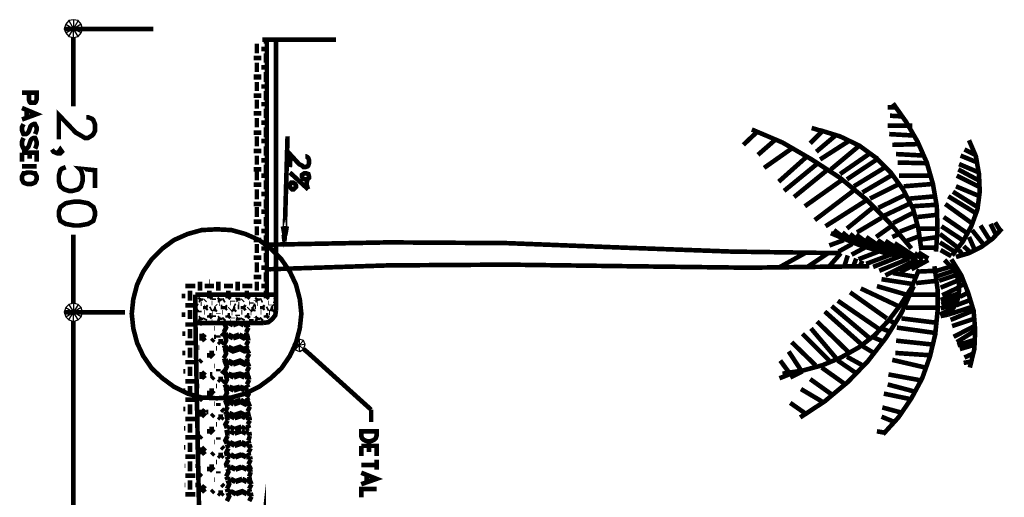
# Model space of a CAD drawing. Extents: x 3 to 292, y 5 to 417.
# Drawn here: x 136 to 190, y 107 to 133 of the extents above; entities that cross this region are included whole.
import ezdxf

# ---------------------------------------------------------------- set-up
doc = ezdxf.new("R2010")
doc.units = 0
doc.header["$MEASUREMENT"] = 0
doc.layers.add('C00-00-00-BLACK', color=7, linetype='Continuous')

msp = doc.modelspace()

# ---------------------------------------------------------------- linework, layer by layer
at = {"layer": 'C00-00-00-BLACK'}
for points in [[(139.15, 133.095), (138.895, 133.054), (139.15, 132.588)], [(139.404, 133.054), (139.15, 133.095), (139.15, 132.588)], [(138.726, 132.842), (138.642, 132.588), (139.15, 132.588)], [(138.642, 132.588), (138.726, 132.376), (139.15, 132.588)], [(138.895, 133.054), (138.726, 132.842), (139.15, 132.588)], [(138.726, 132.376), (138.895, 132.165), (139.15, 132.588)], [(138.895, 132.165), (139.15, 132.122), (139.15, 132.588)], [(139.573, 132.842), (139.404, 133.054), (139.15, 132.588)], [(139.657, 132.588), (139.573, 132.842), (139.15, 132.588)], [(139.15, 132.122), (139.404, 132.165), (139.15, 132.588)], [(139.404, 132.165), (139.573, 132.376), (139.15, 132.588)], [(139.573, 132.376), (139.657, 132.588), (139.15, 132.588)], [(138.895, 117.39), (138.726, 117.22), (139.15, 116.967)], [(138.895, 117.39), (138.726, 117.22), (139.15, 116.967)], [(139.15, 117.475), (138.895, 117.39), (139.15, 116.967)], [(139.15, 117.475), (138.895, 117.39), (139.15, 116.967)], [(139.404, 117.39), (139.15, 117.475), (139.15, 116.967)], [(139.404, 117.39), (139.15, 117.475), (139.15, 116.967)], [(139.573, 117.22), (139.404, 117.39), (139.15, 116.967)], [(139.573, 117.22), (139.404, 117.39), (139.15, 116.967)], [(138.726, 117.22), (138.642, 116.967), (139.15, 116.967)], [(138.726, 117.22), (138.642, 116.967), (139.15, 116.967)], [(138.642, 116.967), (138.726, 116.713), (139.15, 116.967)], [(138.642, 116.967), (138.726, 116.713), (139.15, 116.967)], [(138.726, 116.713), (138.895, 116.543), (139.15, 116.967)], [(138.726, 116.713), (138.895, 116.543), (139.15, 116.967)], [(138.895, 116.543), (139.15, 116.458), (139.15, 116.967)], [(138.895, 116.543), (139.15, 116.458), (139.15, 116.967)], [(139.657, 116.967), (139.573, 117.22), (139.15, 116.967)], [(139.657, 116.967), (139.573, 117.22), (139.15, 116.967)], [(139.15, 116.458), (139.404, 116.543), (139.15, 116.967)], [(139.404, 116.543), (139.573, 116.713), (139.15, 116.967)], [(139.573, 116.713), (139.657, 116.967), (139.15, 116.967)], [(139.15, 116.458), (139.404, 116.543), (139.15, 116.967)], [(139.404, 116.543), (139.573, 116.713), (139.15, 116.967)], [(139.573, 116.713), (139.657, 116.967), (139.15, 116.967)], [(151.342, 115.358), (151.258, 115.146), (151.595, 115.146)], [(151.258, 115.146), (151.384, 114.893), (151.595, 115.146)], [(151.595, 115.485), (151.342, 115.358), (151.595, 115.146)], [(151.384, 114.893), (151.638, 114.807), (151.595, 115.146)], [(151.85, 115.4), (151.595, 115.485), (151.595, 115.146)], [(151.934, 115.189), (151.85, 115.4), (151.595, 115.146)], [(151.85, 114.934), (151.934, 115.189), (151.595, 115.146)], [(151.638, 114.807), (151.85, 114.934), (151.595, 115.146)]]:
    msp.add_lwpolyline(points, dxfattribs=at)
at = {"layer": 'C00-00-00-BLACK', "const_width": 0.254}
for points in [[(143.553, 132.588), (138.642, 132.588)], [(139.15, 132.122), (139.15, 131.614)], [(149.564, 131.995), (153.628, 131.995)], [(149.775, 131.953), (149.775, 131.783)], [(149.818, 131.995), (149.818, 117.941)], [(149.818, 131.995), (153.628, 131.995)], [(150.326, 131.995), (150.326, 117.093)], [(139.15, 131.614), (139.15, 128.312)], [(149.268, 131.783), (149.268, 131.233)], [(149.521, 131.487), (149.818, 131.487)], [(149.098, 130.978), (149.521, 130.978)], [(149.775, 131.233), (149.775, 130.725), (149.775, 130.937)], [(149.268, 130.725), (149.268, 130.216)], [(149.268, 130.725), (149.268, 130.216)], [(149.521, 130.471), (149.818, 130.471)], [(149.521, 130.471), (149.818, 130.471)], [(149.098, 129.963), (149.521, 129.963)], [(149.098, 129.92), (149.521, 129.92)], [(149.775, 130.216), (149.775, 129.667)], [(149.775, 130.216), (149.775, 129.667)], [(149.268, 129.667), (149.268, 129.158)], [(149.521, 129.413), (149.818, 129.413)], [(149.775, 129.158), (149.775, 128.651)], [(136.313, 129.074), (137.118, 129.074), (137.118, 128.692), (137.075, 128.566), (137.033, 128.524), (136.779, 128.524), (136.737, 128.566), (136.694, 128.692), (136.694, 129.074)], [(149.098, 128.904), (149.521, 128.904)], [(149.268, 128.692), (149.268, 128.185)], [(149.775, 128.904), (149.775, 128.692)], [(136.313, 128.228), (137.118, 127.889), (136.313, 127.593)], [(136.568, 128.1), (136.568, 127.719)], [(149.521, 128.439), (149.818, 128.439)], [(149.775, 128.185), (149.775, 127.677)], [(184.573, 128.269), (184.066, 128.269)], [(186.732, 120.311), (186.817, 121.582), (186.775, 122.808), (186.563, 124.036), (186.224, 125.221), (185.717, 126.365), (185.082, 127.466), (184.362, 128.481)], [(139.869, 127.719), (139.954, 127.719), (140.166, 127.634), (140.25, 127.55), (140.335, 127.338), (140.335, 126.957), (140.25, 126.788), (140.166, 126.704), (139.954, 126.576), (139.784, 126.576), (139.573, 126.704), (139.277, 126.873), (138.345, 127.846), (138.345, 126.492)], [(149.098, 127.932), (149.521, 127.932)], [(149.268, 127.677), (149.268, 127.169)], [(184.869, 127.762), (184.193, 127.803)], [(137.033, 126.788), (137.075, 126.873), (137.118, 127), (137.118, 127.169), (137.075, 127.254), (137.033, 127.338), (136.948, 127.338), (136.864, 127.296), (136.821, 127.254), (136.779, 127.211), (136.694, 126.957), (136.652, 126.873), (136.609, 126.831), (136.525, 126.788), (136.398, 126.788), (136.356, 126.873), (136.313, 127), (136.313, 127.169), (136.356, 127.254), (136.398, 127.338)], [(149.521, 127.423), (149.818, 127.423)], [(149.775, 127.169), (149.775, 126.618)], [(185.378, 120.481), (184.193, 121.878), (182.879, 123.19), (181.441, 124.375), (179.874, 125.391), (178.266, 126.322), (176.572, 127.041)], [(180.425, 126.957), (179.874, 127.127)], [(185.928, 120.395), (185.758, 121.582), (185.462, 122.681), (184.912, 123.74), (184.234, 124.671), (183.431, 125.476), (182.499, 126.153), (181.441, 126.661), (180.34, 127)], [(185.421, 127.254), (184.066, 127.254)], [(137.033, 125.983), (137.075, 126.068), (137.118, 126.195), (137.118, 126.365), (137.075, 126.492), (137.033, 126.576), (136.948, 126.576), (136.864, 126.534), (136.821, 126.492), (136.779, 126.407), (136.694, 126.153), (136.652, 126.068), (136.609, 126.026), (136.525, 125.983), (136.398, 125.983), (136.356, 126.068), (136.313, 126.195), (136.313, 126.365), (136.356, 126.492), (136.398, 126.576)], [(149.098, 126.873), (149.521, 126.873)], [(149.268, 126.661), (149.268, 126.111)], [(149.775, 126.873), (149.775, 126.661)], [(150.961, 126.661), (150.792, 120.861)], [(176.911, 126.957), (176.106, 126.195)], [(177.884, 126.492), (176.911, 125.645)], [(180.467, 126.957), (179.79, 126.279)], [(181.229, 126.745), (180.129, 125.815)], [(181.991, 126.449), (180.34, 125.391)], [(185.589, 126.704), (184.15, 126.788)], [(187.621, 120.099), (188.214, 120.861), (188.68, 121.708), (189.019, 122.64), (189.145, 123.613), (189.103, 124.587), (188.933, 125.56), (188.553, 126.449)], [(138.429, 125.729), (138.345, 125.815), (138.429, 125.942), (138.515, 125.815), (138.429, 125.729), (138.261, 125.729), (138.049, 125.815), (137.964, 125.942)], [(149.521, 126.407), (149.818, 126.407)], [(149.775, 126.111), (149.775, 125.603)], [(178.816, 126.026), (177.25, 124.925)], [(182.456, 126.111), (180.932, 124.841)], [(185.801, 126.238), (184.319, 126.195)], [(188.892, 125.645), (188.299, 125.942)], [(136.313, 125.772), (137.118, 125.772), (137.118, 125.264)], [(136.313, 125.772), (136.313, 125.264)], [(136.737, 125.772), (136.737, 125.433)], [(149.098, 125.856), (149.521, 125.856)], [(149.268, 125.603), (149.268, 125.094)], [(149.521, 125.349), (149.818, 125.349)], [(151.934, 125.56), (151.977, 125.56), (152.061, 125.517), (152.104, 125.476), (152.146, 125.349), (152.146, 125.18), (152.104, 125.053), (152.061, 125.01), (151.934, 124.967), (151.85, 124.967), (151.765, 125.053), (151.595, 125.137), (151.129, 125.645), (151.088, 124.967)], [(179.62, 125.56), (178.054, 124.163)], [(183.092, 125.729), (181.441, 124.587)], [(183.6, 125.476), (181.821, 124.291)], [(186.097, 125.603), (184.53, 125.687)], [(189.019, 125.221), (188.087, 125.603)], [(136.313, 125.01), (137.118, 125.01)], [(140.335, 123.825), (140.335, 124.798), (139.488, 124.883), (139.573, 124.798), (139.657, 124.502), (139.657, 124.205), (139.573, 123.909), (139.404, 123.74), (139.107, 123.656), (138.895, 123.656), (138.642, 123.74), (138.429, 123.909), (138.345, 124.205), (138.345, 124.502), (138.429, 124.798), (138.515, 124.883), (138.726, 124.967)], [(149.098, 124.841), (149.521, 124.841)], [(149.775, 125.094), (149.775, 124.544)], [(149.775, 124.967), (149.775, 124.757)], [(180.213, 125.18), (178.35, 123.656)], [(180.721, 124.798), (178.901, 123.317)], [(183.938, 124.967), (182.203, 123.909)], [(186.267, 125.18), (184.616, 125.221)], [(189.145, 124.205), (187.96, 124.841)], [(189.103, 124.671), (188.003, 125.137)], [(149.268, 124.757), (149.268, 124.248)], [(149.521, 124.502), (149.818, 124.502)], [(151.088, 124.671), (152.104, 123.74)], [(152.146, 124.375), (152.02, 124.291), (151.934, 124.291), (151.807, 124.332), (151.765, 124.418), (151.765, 124.544), (151.892, 124.628), (151.977, 124.628), (152.104, 124.587), (152.146, 124.459), (152.146, 124.375), (152.061, 124.291), (152.02, 124.121), (152.02, 123.994), (152.061, 123.825), (152.104, 123.74)], [(184.404, 124.587), (182.669, 123.57)], [(186.436, 124.502), (184.7, 124.502)], [(189.145, 123.866), (187.875, 124.502)], [(149.098, 123.994), (149.521, 123.994)], [(149.268, 123.74), (149.268, 123.19)], [(149.775, 124.248), (149.775, 123.74)], [(181.525, 124.248), (179.494, 122.808)], [(182.33, 123.782), (180.043, 122.046)], [(184.785, 124.079), (183.092, 123.232)], [(186.52, 124.036), (184.955, 123.909)], [(189.145, 123.359), (187.833, 123.909)], [(149.521, 123.486), (149.818, 123.486)], [(149.775, 123.19), (149.775, 122.681)], [(185.039, 123.443), (183.557, 122.724)], [(186.69, 123.359), (185.251, 123.232)], [(188.933, 122.428), (187.409, 123.359)], [(189.019, 122.767), (187.664, 123.613)], [(149.098, 122.936), (149.521, 122.936)], [(149.268, 122.767), (149.268, 122.216)], [(149.775, 122.978), (149.775, 122.767)], [(182.838, 123.104), (180.636, 121.708)], [(183.388, 122.851), (181.821, 121.582)], [(185.335, 122.978), (183.896, 122.301)], [(186.775, 122.893), (185.421, 122.808)], [(188.764, 121.835), (187.241, 122.936)], [(149.521, 122.512), (149.818, 122.512)], [(149.775, 122.216), (149.775, 121.708)], [(183.727, 122.174), (182.372, 121.369)], [(185.505, 122.47), (184.362, 121.878)], [(186.817, 122.342), (185.717, 122.216)], [(188.51, 121.284), (187.156, 122.216)], [(149.098, 121.962), (149.521, 121.962)], [(149.268, 121.708), (149.268, 121.2)], [(150.792, 121.243), (150.706, 121.708)], [(150.876, 121.666), (150.792, 121.284), (150.749, 121.666)], [(150.833, 121.2), (150.876, 121.453), (150.919, 121.708)], [(184.319, 121.75), (183.431, 121.116)], [(185.717, 121.792), (184.743, 121.412)], [(186.859, 121.582), (185.844, 121.582)], [(188.257, 120.904), (187.029, 121.708)], [(187.833, 120.015), (188.553, 120.226), (189.229, 120.565), (189.865, 121.03), (190.373, 121.582)], [(189.695, 120.946), (189.188, 121.75)], [(190.034, 121.243), (189.738, 121.835)], [(190.288, 121.453), (189.992, 121.919)], [(139.15, 117.941), (139.15, 121.243)], [(149.521, 121.453), (149.818, 121.453)], [(149.775, 121.2), (149.775, 120.691)], [(150.792, 120.861), (150.749, 121.243)], [(150.792, 120.861), (150.792, 121.2)], [(180.932, 121.327), (182.456, 120.691), (184.066, 120.184), (185.717, 119.929)], [(181.653, 121.073), (181.102, 121.496)], [(182.203, 120.819), (181.568, 121.369)], [(182.879, 120.565), (181.991, 121.284)], [(183.6, 120.311), (182.33, 121.243)], [(184.234, 120.184), (182.879, 121.116)], [(184.7, 121.284), (184.319, 121.116)], [(185.801, 121.157), (185.124, 120.904)], [(186.859, 121.116), (185.97, 120.988)], [(188.003, 120.481), (186.945, 121.284)], [(188.892, 120.354), (188.553, 121.116)], [(189.399, 120.65), (188.722, 121.496)], [(149.098, 120.946), (149.521, 120.946)], [(149.268, 120.734), (149.268, 120.226)], [(149.521, 120.481), (149.818, 120.481)], [(149.775, 120.946), (149.775, 120.734)], [(169.63, 120.523), (163.067, 120.777), (156.507, 120.819), (149.944, 120.691)], [(169.63, 120.523), (175.471, 120.311), (181.355, 120.226)], [(181.653, 120.946), (180.848, 120.65)], [(182.117, 120.734), (181.355, 120.311)], [(182.795, 120.523), (182.076, 120.142)], [(184.828, 120.057), (183.515, 120.946)], [(185.378, 119.972), (183.938, 120.904)], [(185.674, 119.972), (184.446, 120.777)], [(186.775, 120.523), (185.97, 120.523)], [(187.748, 120.311), (186.945, 120.819)], [(188.68, 120.226), (188.257, 120.607)], [(149.098, 119.972), (149.521, 119.972)], [(149.775, 120.226), (149.775, 119.718)], [(179.578, 120.268), (178.054, 119.422)], [(180.848, 120.268), (179.578, 119.422)], [(181.483, 120.226), (180.848, 119.506)], [(181.864, 120.099), (181.653, 119.422)], [(182.33, 119.929), (182.16, 119.465)], [(183.557, 120.311), (182.456, 119.888)], [(184.234, 120.142), (182.879, 119.633)], [(184.869, 120.099), (183.261, 119.465)], [(185.251, 119.929), (183.6, 119.253)], [(186.013, 119.888), (185.547, 120.226)], [(186.309, 119.929), (185.758, 120.268)], [(187.579, 120.057), (186.986, 120.395)], [(188.257, 120.057), (188.003, 120.395)], [(149.268, 119.718), (149.268, 119.167)], [(149.521, 119.422), (149.818, 119.422)], [(169.63, 119.506), (163.067, 119.592), (156.507, 119.549), (149.944, 119.337)], [(169.63, 119.506), (176.361, 119.422), (183.049, 119.506)], [(182.669, 119.803), (182.499, 119.422)], [(183.811, 110.236), (184.658, 111.166), (185.378, 112.225), (185.97, 113.326), (186.393, 114.511), (186.69, 115.739), (186.817, 117.009), (186.817, 118.237), (186.647, 119.506)], [(185.717, 119.888), (183.938, 118.999)], [(186.013, 119.845), (184.743, 119.167)], [(186.309, 119.845), (185.378, 119.337)], [(187.494, 119.465), (186.775, 119.253)], [(187.368, 116.84), (187.705, 117.22), (187.918, 117.644), (188.003, 118.152), (188.003, 118.617), (187.833, 119.126), (187.537, 119.506), (187.198, 119.845)], [(188.596, 113.918), (188.849, 114.934), (188.892, 115.992), (188.806, 117.051), (188.51, 118.025), (188.13, 118.999), (187.579, 119.888)], [(149.098, 118.914), (149.521, 118.914)], [(149.775, 119.167), (149.775, 118.66)], [(178.266, 113.579), (179.367, 113.749), (180.467, 114.045), (181.483, 114.469), (182.456, 115.019), (183.345, 115.696), (184.107, 116.501), (184.785, 117.39), (185.378, 118.321), (185.801, 119.337)], [(185.674, 118.914), (184.362, 119.126)], [(186.69, 119.253), (185.801, 119.21)], [(187.705, 119.253), (186.817, 118.956)], [(187.791, 118.999), (186.902, 118.703)], [(145.331, 118.407), (145.881, 118.407)], [(146.134, 118.66), (146.134, 118.152)], [(146.389, 118.407), (146.896, 118.407)], [(146.643, 118.66), (146.685, 118.66)], [(147.151, 118.66), (147.151, 118.152)], [(147.447, 118.407), (147.954, 118.407)], [(148.209, 118.66), (148.209, 118.152)], [(148.463, 118.407), (149.013, 118.407)], [(149.268, 118.66), (149.268, 118.152)], [(149.521, 118.407), (149.818, 118.407)], [(179.239, 111.166), (180.595, 112.057), (181.864, 113.115), (182.965, 114.257), (183.981, 115.569), (184.828, 116.924), (185.505, 118.407)], [(184.743, 117.263), (182.583, 118.278)], [(185.082, 117.941), (183.472, 118.407)], [(185.378, 118.533), (183.727, 118.787)], [(186.817, 118.703), (185.631, 118.575)], [(188.003, 118.744), (186.986, 118.321)], [(188.044, 118.364), (187.071, 117.898)], [(188.299, 118.533), (188.044, 118.407)], [(139.15, 117.475), (139.15, 117.941)], [(145.118, 117.855), (145.331, 117.855)], [(145.584, 118.152), (145.584, 117.602)], [(145.881, 117.941), (145.881, 116.374)], [(145.881, 117.941), (150.326, 117.941)], [(146.093, 117.941), (146.093, 117.898)], [(146.643, 118.152), (146.643, 117.941)], [(146.643, 117.855), (146.643, 117.729)], [(146.643, 117.855), (146.769, 117.855)], [(146.643, 117.729), (146.769, 117.855)], [(147.151, 117.855), (147.151, 117.813)], [(147.658, 117.855), (147.658, 117.729)], [(147.658, 117.855), (147.786, 117.855)], [(147.658, 117.729), (147.786, 117.855)], [(147.701, 118.152), (147.701, 117.941)], [(148.209, 117.771), (148.209, 117.686)], [(148.717, 118.152), (148.717, 117.941)], [(148.717, 117.855), (148.717, 117.729)], [(148.717, 117.855), (148.845, 117.855)], [(148.717, 117.729), (148.845, 117.855)], [(149.775, 118.152), (149.775, 117.941)], [(149.775, 117.855), (149.775, 117.729)], [(149.775, 117.855), (149.903, 117.855)], [(149.775, 117.729), (149.903, 117.855)], [(184.023, 116.628), (181.991, 118.068)], [(186.859, 117.941), (185.335, 117.941)], [(187.918, 117.982), (186.986, 117.644)], [(188.467, 118.025), (188.044, 117.813)], [(145.331, 117.348), (145.881, 117.348)], [(145.923, 117.348), (146.007, 117.306)], [(146.093, 117.644), (146.177, 117.729)], [(146.093, 117.644), (146.177, 117.602)], [(146.177, 117.729), (146.177, 117.602)], [(146.177, 117.432), (146.219, 117.432)], [(146.346, 117.263), (146.389, 117.263)], [(146.389, 117.602), (146.43, 117.644)], [(146.43, 117.306), (146.43, 117.136)], [(146.43, 117.306), (146.516, 117.22)], [(146.43, 117.136), (146.516, 117.22)], [(146.769, 117.475), (146.812, 117.475)], [(146.896, 117.729), (146.896, 117.644)], [(146.982, 117.348), (147.024, 117.306)], [(147.151, 117.644), (147.235, 117.729)], [(147.151, 117.644), (147.235, 117.602)], [(147.192, 117.432), (147.235, 117.432)], [(147.235, 117.729), (147.235, 117.602)], [(147.278, 117.263), (147.362, 117.263)], [(147.405, 117.602), (147.489, 117.644)], [(147.489, 117.306), (147.489, 117.136)], [(147.489, 117.306), (147.574, 117.22)], [(147.489, 117.136), (147.574, 117.22)], [(147.786, 117.475), (147.828, 117.475)], [(147.954, 117.602), (147.954, 117.559)], [(147.997, 117.348), (148.083, 117.306)], [(148.209, 117.644), (148.251, 117.729)], [(148.209, 117.644), (148.251, 117.602)], [(148.209, 117.263), (148.293, 117.263)], [(148.251, 117.729), (148.251, 117.602)], [(148.251, 117.432), (148.293, 117.432)], [(148.463, 117.602), (148.506, 117.644)], [(148.506, 117.306), (148.506, 117.136)], [(148.506, 117.306), (148.632, 117.22)], [(148.506, 117.136), (148.632, 117.22)], [(148.845, 117.475), (148.886, 117.475)], [(148.971, 117.516), (148.971, 117.432)], [(149.056, 117.348), (149.141, 117.306)], [(149.141, 117.263), (149.225, 117.263)], [(149.225, 117.644), (149.309, 117.729)], [(149.225, 117.644), (149.309, 117.602)], [(149.225, 117.644), (149.225, 117.602)], [(149.268, 117.432), (149.309, 117.432)], [(149.309, 117.729), (149.309, 117.602)], [(149.479, 117.602), (149.564, 117.644)], [(149.564, 117.306), (149.564, 117.136)], [(149.564, 117.306), (149.648, 117.22)], [(149.564, 117.136), (149.648, 117.22)], [(149.903, 117.475), (149.944, 117.475)], [(150.03, 117.39), (150.03, 117.348)], [(150.114, 117.348), (150.157, 117.306)], [(150.114, 117.263), (150.157, 117.263)], [(150.283, 117.644), (150.326, 117.729)], [(150.283, 117.644), (150.326, 117.602)], [(150.283, 117.559), (150.283, 117.475)], [(150.326, 117.432), (150.367, 117.432)], [(183.134, 115.485), (180.975, 117.306)], [(183.6, 116.035), (181.314, 117.602)], [(186.859, 117.22), (185.082, 117.22)], [(187.833, 117.432), (186.986, 117.179)], [(187.918, 117.729), (187.029, 117.39)], [(188.722, 117.263), (187.409, 116.84)], [(188.637, 117.644), (187.833, 117.348)], [(141.986, 116.967), (138.642, 116.967)], [(141.986, 116.967), (138.642, 116.967)], [(145.118, 116.84), (145.331, 116.84)], [(145.584, 117.093), (145.584, 116.586)], [(145.881, 117.136), (145.966, 117.136)], [(145.881, 117.136), (145.923, 117.051)], [(145.923, 117.051), (145.966, 117.136)], [(146.093, 117.051), (146.093, 116.967)], [(146.093, 116.628), (146.177, 116.67)], [(146.177, 116.67), (146.177, 116.543)], [(146.346, 116.967), (146.389, 116.967)], [(146.643, 116.797), (146.643, 116.67)], [(146.643, 116.797), (146.769, 116.797)], [(146.643, 116.67), (146.769, 116.797)], [(146.685, 117.136), (146.769, 117.179)], [(146.812, 116.924), (146.855, 116.924)], [(146.896, 117.136), (147.024, 117.136)], [(146.896, 117.136), (146.939, 117.051)], [(146.896, 116.797), (146.896, 116.713)], [(146.939, 117.051), (147.024, 117.136)], [(147.151, 116.924), (147.151, 116.882)], [(147.151, 116.628), (147.235, 116.67)], [(147.235, 116.67), (147.235, 116.543)], [(147.362, 116.967), (147.405, 116.967)], [(147.658, 116.797), (147.658, 116.67)], [(147.658, 116.797), (147.786, 116.797)], [(147.658, 116.67), (147.786, 116.797)], [(147.744, 117.136), (147.786, 117.179)], [(147.87, 116.924), (147.913, 116.924)], [(147.913, 117.136), (147.997, 117.051)], [(147.954, 117.136), (148.083, 117.136)], [(147.954, 116.67), (147.954, 116.628)], [(147.997, 117.051), (148.083, 117.136)], [(148.209, 116.84), (148.209, 116.754)], [(148.209, 116.628), (148.251, 116.67)], [(148.251, 116.67), (148.251, 116.543)], [(148.42, 116.967), (148.463, 116.967)], [(148.717, 116.797), (148.717, 116.67)], [(148.717, 116.797), (148.845, 116.797)], [(148.717, 116.67), (148.845, 116.797)], [(148.802, 117.136), (148.845, 117.179)], [(148.929, 116.924), (148.971, 116.924)], [(148.971, 117.136), (149.098, 117.136)], [(148.971, 117.136), (149.056, 117.051)], [(149.056, 117.051), (149.098, 117.136)], [(149.225, 116.713), (149.225, 116.67)], [(149.225, 116.628), (149.309, 116.67)], [(149.309, 116.67), (149.309, 116.543)], [(149.479, 116.967), (149.521, 116.967)], [(149.605, 116.374), (149.903, 116.417), (150.114, 116.586), (150.283, 116.797), (150.326, 117.093)], [(149.775, 116.797), (149.775, 116.67)], [(149.775, 116.797), (149.903, 116.797)], [(149.775, 116.67), (149.903, 116.797)], [(149.818, 117.136), (149.903, 117.179)], [(149.944, 116.924), (149.987, 116.924)], [(150.03, 117.136), (150.157, 117.136)], [(150.03, 117.136), (150.071, 117.051)], [(150.071, 117.051), (150.157, 117.136)], [(182.583, 115.232), (180.595, 117.009)], [(187.579, 117.136), (186.945, 116.84)], [(187.409, 116.84), (186.986, 116.754)], [(188.764, 117.051), (187.537, 116.543)], [(139.15, 116.458), (139.15, 115.951)], [(145.331, 116.29), (145.881, 116.29)], [(145.881, 116.374), (149.605, 116.374)], [(145.881, 116.374), (146.685, 74.6333)], [(146.093, 116.628), (146.177, 116.543)], [(146.093, 116.29), (146.177, 116.374)], [(146.177, 116.417), (146.219, 116.417)], [(146.389, 116.543), (146.43, 116.628)], [(146.769, 116.458), (146.812, 116.458)], [(147.151, 116.628), (147.235, 116.543)], [(147.192, 116.417), (147.235, 116.417)], [(147.405, 116.543), (147.489, 116.628)], [(147.489, 116.29), (147.574, 116.12), (147.447, 115.866)], [(147.489, 116.29), (147.701, 116.374)], [(147.701, 116.374), (147.954, 116.247)], [(147.786, 116.458), (147.828, 116.458)], [(147.954, 116.247), (148.293, 116.374)], [(148.209, 116.628), (148.251, 116.543)], [(148.251, 116.417), (148.293, 116.417)], [(148.293, 116.374), (148.547, 116.247)], [(148.463, 116.543), (148.506, 116.628)], [(148.547, 116.247), (148.717, 116.29)], [(148.675, 115.866), (148.802, 116.12)], [(148.802, 116.12), (148.717, 116.29)], [(148.845, 116.458), (148.886, 116.458)], [(148.971, 116.586), (148.971, 116.501)], [(149.225, 116.628), (149.309, 116.543)], [(149.268, 116.417), (149.309, 116.417)], [(149.479, 116.543), (149.564, 116.628)], [(149.903, 116.458), (149.944, 116.458)], [(181.907, 114.766), (180.17, 116.458)], [(184.446, 116.374), (184.193, 116.501)], [(186.69, 115.824), (184.573, 116.12)], [(186.859, 116.374), (184.828, 116.628)], [(188.892, 116.628), (187.621, 116.204)], [(188.933, 116.247), (187.705, 115.612)], [(139.15, 115.951), (139.15, 79.586)], [(145.161, 115.781), (145.331, 115.781)], [(145.584, 116.035), (145.584, 115.528)], [(145.881, 115.781), (145.923, 115.781)], [(146.219, 115.781), (146.219, 115.4)], [(146.219, 115.739), (146.43, 115.569)], [(146.219, 115.4), (146.43, 115.569)], [(146.896, 116.078), (146.939, 116.078)], [(146.896, 115.612), (147.024, 115.612)], [(147.151, 115.696), (147.151, 115.569)], [(147.321, 115.824), (147.447, 115.696)], [(147.489, 115.696), (147.447, 115.866)], [(147.447, 115.146), (147.574, 115.4), (147.531, 115.612), (147.701, 115.655)], [(147.489, 115.696), (147.701, 115.739)], [(147.701, 115.739), (147.954, 115.612)], [(147.701, 115.655), (147.954, 115.528)], [(147.954, 115.612), (148.293, 115.739)], [(147.954, 115.528), (148.336, 115.655)], [(148.293, 115.739), (148.547, 115.612)], [(148.336, 115.655), (148.547, 115.528), (148.759, 115.612), (148.802, 115.4)], [(148.547, 115.612), (148.717, 115.696)], [(148.717, 115.696), (148.675, 115.866)], [(180.848, 114.3), (179.367, 115.781)], [(181.229, 114.427), (179.833, 116.078)], [(183.811, 115.358), (183.304, 115.569)], [(184.15, 115.908), (183.727, 116.078)], [(188.892, 115.951), (187.875, 115.316)], [(145.331, 115.273), (145.881, 115.273)], [(145.584, 115.019), (145.584, 114.469)], [(146.05, 115.019), (146.093, 115.019)], [(146.769, 115.358), (146.896, 115.485)], [(147.151, 115.358), (147.405, 115.358)], [(147.151, 115.358), (147.278, 115.232)], [(147.278, 115.232), (147.405, 115.358)], [(147.447, 115.146), (147.531, 114.977), (147.701, 115.062)], [(147.701, 115.062), (147.954, 114.934), (148.336, 115.062), (148.547, 114.934)], [(148.675, 115.146), (148.802, 115.4)], [(148.759, 114.977), (148.675, 115.146)], [(180.086, 114.045), (178.774, 115.316)], [(183.304, 114.723), (182.669, 115.103)], [(186.52, 115.189), (184.53, 115.4)], [(188.849, 115.442), (187.918, 115.146)], [(188.764, 115.146), (188.044, 114.934)], [(145.161, 114.723), (145.331, 114.723)], [(145.881, 114.723), (145.923, 114.723)], [(146.643, 114.723), (146.643, 114.469)], [(146.643, 114.723), (146.896, 114.723)], [(146.643, 114.469), (146.896, 114.723)], [(147.024, 114.977), (147.066, 114.977)], [(147.447, 114.427), (147.574, 114.68), (147.531, 114.85), (147.701, 114.934)], [(147.701, 114.934), (147.954, 114.807), (148.336, 114.934)], [(148.336, 114.934), (148.59, 114.807), (148.759, 114.85), (148.845, 114.68)], [(148.547, 114.934), (148.759, 114.977)], [(148.717, 114.427), (148.845, 114.68)], [(151.85, 114.934), (152.104, 114.723)], [(152.104, 114.723), (155.575, 111.591)], [(179.324, 113.707), (178.605, 114.807)], [(182.669, 114.045), (181.821, 114.511)], [(186.393, 114.596), (184.489, 114.723)], [(188.764, 114.68), (188.299, 114.469)], [(145.331, 114.215), (145.881, 114.215)], [(145.584, 113.961), (145.584, 113.453)], [(146.093, 114.215), (146.219, 114.341)], [(146.896, 114.004), (146.939, 114.004)], [(147.531, 114.257), (147.447, 114.427)], [(147.489, 113.707), (147.617, 113.961), (147.531, 114.173), (147.701, 114.215)], [(147.531, 114.257), (147.701, 114.3)], [(147.701, 114.3), (147.954, 114.173)], [(147.701, 114.215), (147.954, 114.088)], [(147.954, 114.173), (148.336, 114.3), (148.59, 114.173), (148.759, 114.257)], [(147.954, 114.088), (148.336, 114.215), (148.59, 114.088), (148.759, 114.173), (148.845, 113.961)], [(148.759, 114.257), (148.717, 114.427)], [(148.717, 113.707), (148.845, 113.961)], [(178.646, 113.622), (178.139, 114.3)], [(182.372, 113.579), (181.314, 114.3)], [(186.14, 113.918), (184.319, 114.341)], [(188.722, 114.257), (188.257, 114.173)], [(145.204, 113.707), (145.331, 113.707)], [(145.881, 113.707), (145.923, 113.707)], [(146.219, 113.665), (146.219, 113.283)], [(146.219, 113.665), (146.43, 113.495)], [(146.219, 113.326), (146.43, 113.495)], [(146.685, 113.538), (146.812, 113.538)], [(146.769, 113.283), (146.896, 113.411)], [(147.151, 113.834), (147.151, 113.707)], [(147.321, 113.749), (147.447, 113.622)], [(147.531, 113.538), (147.489, 113.707)], [(147.489, 112.987), (147.617, 113.242), (147.574, 113.453), (147.744, 113.495)], [(147.531, 113.538), (147.701, 113.579)], [(147.701, 113.579), (147.954, 113.495)], [(147.744, 113.495), (147.997, 113.368)], [(147.954, 113.495), (148.336, 113.579), (148.59, 113.495), (148.759, 113.538), (148.717, 113.707)], [(147.997, 113.368), (148.336, 113.495)], [(148.336, 113.495), (148.59, 113.368)], [(148.59, 113.368), (148.802, 113.453)], [(148.845, 113.242), (148.802, 113.453)], [(178.732, 113.579), (178.096, 113.326)], [(179.367, 113.707), (178.689, 113.368)], [(181.737, 112.987), (180.425, 113.918)], [(185.97, 113.199), (184.107, 113.538)], [(145.331, 113.156), (145.881, 113.156)], [(145.584, 112.903), (145.584, 112.394)], [(146.05, 112.903), (146.093, 112.903)], [(147.024, 112.903), (147.066, 112.903)], [(147.151, 113.283), (147.405, 113.283)], [(147.151, 113.283), (147.278, 113.156)], [(147.278, 113.156), (147.405, 113.283)], [(147.574, 112.817), (147.489, 112.987)], [(147.574, 112.817), (147.744, 112.86)], [(147.744, 112.86), (147.997, 112.776)], [(147.997, 112.776), (148.336, 112.86)], [(148.336, 112.86), (148.59, 112.776)], [(148.717, 112.987), (148.845, 113.242)], [(148.802, 112.817), (148.717, 112.987)], [(180.975, 112.437), (179.79, 113.283)], [(185.505, 112.606), (184.066, 112.987)], [(145.204, 112.649), (145.331, 112.649)], [(145.881, 112.649), (145.923, 112.649)], [(146.643, 112.649), (146.643, 112.353)], [(146.643, 112.649), (146.896, 112.649)], [(146.643, 112.353), (146.896, 112.649)], [(147.489, 112.267), (147.617, 112.521), (147.574, 112.691), (147.744, 112.776)], [(147.744, 112.776), (147.997, 112.649)], [(147.997, 112.649), (148.379, 112.776)], [(148.379, 112.776), (148.59, 112.649)], [(148.59, 112.776), (148.802, 112.817)], [(148.59, 112.649), (148.802, 112.691)], [(148.717, 112.267), (148.845, 112.521)], [(148.845, 112.521), (148.802, 112.691)], [(180.425, 112.057), (179.281, 112.733)], [(185.292, 112.183), (183.854, 112.48)], [(145.331, 112.141), (145.881, 112.141)], [(145.584, 111.887), (145.584, 111.336)], [(146.093, 112.098), (146.219, 112.225)], [(146.896, 111.928), (146.939, 111.928)], [(147.151, 111.971), (147.151, 111.802)], [(147.574, 112.098), (147.489, 112.267)], [(147.658, 111.759), (147.574, 111.971), (147.744, 112.014)], [(147.574, 112.098), (147.744, 112.141)], [(147.744, 112.141), (147.997, 112.014)], [(147.744, 112.014), (147.997, 111.887)], [(147.997, 112.014), (148.379, 112.141)], [(147.997, 111.887), (148.379, 112.014), (148.632, 111.887), (148.802, 111.971), (148.886, 111.759)], [(148.379, 112.141), (148.59, 112.014)], [(148.59, 112.014), (148.802, 112.098)], [(148.802, 112.098), (148.717, 112.267)], [(179.536, 111.379), (178.689, 111.971)], [(145.204, 111.632), (145.331, 111.632)], [(145.881, 111.632), (145.966, 111.632)], [(146.219, 111.591), (146.219, 111.209)], [(146.219, 111.591), (146.43, 111.421)], [(146.219, 111.209), (146.43, 111.421)], [(146.473, 111.463), (146.6, 111.463)], [(146.769, 111.209), (146.896, 111.336)], [(147.321, 111.632), (147.447, 111.505)], [(147.531, 111.505), (147.658, 111.759)], [(147.574, 111.336), (147.531, 111.505)], [(147.574, 111.336), (147.744, 111.421)], [(147.658, 110.998), (147.617, 111.209), (147.786, 111.252)], [(147.744, 111.421), (147.997, 111.294)], [(147.786, 111.252), (148.04, 111.125)], [(147.997, 111.294), (148.379, 111.421), (148.632, 111.294), (148.802, 111.336), (148.759, 111.505)], [(148.04, 111.125), (148.42, 111.252)], [(148.42, 111.252), (148.632, 111.125)], [(148.759, 111.505), (148.886, 111.759)], [(155.575, 111.591), (155.575, 110.913)], [(184.869, 111.421), (183.77, 111.718)], [(145.331, 111.082), (145.881, 111.082)], [(145.584, 110.829), (145.584, 110.32)], [(146.05, 110.829), (146.093, 110.829)], [(147.024, 110.786), (147.066, 110.786)], [(147.151, 111.209), (147.405, 111.209)], [(147.151, 111.209), (147.278, 111.082)], [(147.278, 111.082), (147.405, 111.209)], [(147.658, 110.998), (147.531, 110.786), (147.617, 110.574)], [(148.632, 111.125), (148.845, 111.209)], [(148.759, 110.786), (148.886, 110.998)], [(148.845, 110.574), (148.759, 110.786)], [(148.886, 110.998), (148.845, 111.209)], [(184.446, 110.913), (183.727, 111.209)], [(145.245, 110.574), (145.331, 110.574)], [(145.881, 110.574), (145.966, 110.574)], [(146.093, 110.024), (146.219, 110.151)], [(146.643, 110.532), (146.643, 110.278)], [(146.643, 110.532), (146.896, 110.532)], [(146.643, 110.278), (146.896, 110.532)], [(147.658, 110.151), (147.531, 109.897), (147.617, 109.728)], [(147.658, 110.151), (147.617, 110.363), (147.786, 110.404)], [(147.617, 110.574), (147.786, 110.659)], [(147.786, 110.659), (148.04, 110.532)], [(147.786, 110.404), (148.04, 110.278)], [(148.04, 110.532), (148.42, 110.659)], [(148.04, 110.278), (148.42, 110.404)], [(148.42, 110.659), (148.632, 110.532)], [(148.42, 110.404), (148.675, 110.278)], [(148.632, 110.532), (148.845, 110.574)], [(148.675, 110.278), (148.845, 110.363)], [(148.802, 109.897), (148.886, 110.151)], [(148.886, 110.151), (148.845, 110.363)], [(183.938, 110.32), (183.472, 110.404)], [(145.331, 110.067), (145.881, 110.067)], [(145.584, 109.77), (145.584, 109.262)], [(146.896, 109.812), (146.939, 109.812)], [(147.151, 110.067), (147.151, 109.94)], [(147.617, 109.728), (147.786, 109.812)], [(147.617, 109.685), (147.828, 109.728)], [(147.701, 109.474), (147.617, 109.685)], [(147.786, 109.812), (148.04, 109.685)], [(147.828, 109.728), (148.04, 109.601)], [(148.04, 109.685), (148.42, 109.812)], [(148.04, 109.601), (148.42, 109.728)], [(148.42, 109.812), (148.675, 109.685)], [(148.42, 109.728), (148.675, 109.601)], [(148.675, 109.685), (148.845, 109.728)], [(148.675, 109.601), (148.845, 109.685)], [(148.845, 109.728), (148.802, 109.897)], [(148.929, 109.474), (148.845, 109.685)], [(155.025, 109.601), (155.871, 109.601), (155.871, 109.05)], [(155.025, 109.601), (155.025, 109.05)], [(155.448, 109.601), (155.448, 109.262)], [(145.245, 109.516), (145.331, 109.516)], [(145.881, 109.516), (146.007, 109.516)], [(146.219, 109.516), (146.219, 109.135)], [(146.219, 109.516), (146.43, 109.305)], [(146.219, 109.135), (146.43, 109.305)], [(146.262, 109.389), (146.389, 109.389)], [(146.769, 109.092), (146.896, 109.219)], [(147.151, 109.092), (147.405, 109.092)], [(147.151, 109.092), (147.278, 108.966)], [(147.278, 108.966), (147.405, 109.092)], [(147.321, 109.558), (147.447, 109.431)], [(147.701, 109.474), (147.574, 109.219), (147.617, 109.05)], [(147.617, 109.05), (147.828, 109.135)], [(147.617, 109.008), (147.828, 109.092)], [(147.828, 109.135), (148.04, 109.008)], [(147.828, 109.092), (148.083, 108.966)], [(148.04, 109.008), (148.42, 109.135)], [(148.083, 108.966), (148.42, 109.092), (148.675, 108.966)], [(148.42, 109.135), (148.675, 109.008)], [(148.675, 109.008), (148.845, 109.05)], [(148.802, 109.219), (148.929, 109.474)], [(148.845, 109.05), (148.802, 109.219)], [(145.331, 109.008), (145.881, 109.008)], [(145.584, 108.753), (145.584, 108.204)], [(146.05, 108.753), (146.093, 108.753)], [(147.024, 108.712), (147.066, 108.712)], [(147.701, 108.839), (147.574, 108.584), (147.617, 108.416)], [(147.701, 108.839), (147.617, 109.008)], [(148.675, 108.966), (148.886, 109.008)], [(148.675, 108.33), (148.886, 108.416), (148.802, 108.584)], [(148.802, 108.584), (148.929, 108.839)], [(148.929, 108.839), (148.886, 109.008)], [(155.871, 108.543), (155.025, 108.543)], [(155.871, 108.839), (155.871, 108.288)], [(145.288, 108.5), (145.331, 108.5)], [(145.881, 108.5), (146.007, 108.5)], [(146.093, 107.95), (146.219, 108.077)], [(146.643, 108.457), (146.643, 108.204)], [(146.643, 108.457), (146.896, 108.457)], [(146.643, 108.204), (146.896, 108.457)], [(147.151, 108.204), (147.151, 108.077)], [(147.574, 107.907), (147.701, 108.161), (147.658, 108.33)], [(147.617, 108.416), (147.828, 108.457)], [(147.658, 108.33), (147.828, 108.416)], [(147.828, 108.457), (148.083, 108.33)], [(147.828, 108.416), (148.083, 108.288)], [(148.083, 108.33), (148.42, 108.457)], [(148.083, 108.288), (148.463, 108.416)], [(148.42, 108.457), (148.675, 108.33)], [(148.463, 108.416), (148.717, 108.288)], [(148.717, 108.288), (148.886, 108.33)], [(148.845, 107.907), (148.929, 108.161)], [(148.929, 108.161), (148.886, 108.33)], [(155.025, 108.119), (155.871, 107.781), (155.025, 107.484)], [(155.321, 107.991), (155.321, 107.611)], [(145.288, 107.442), (145.331, 107.442)], [(145.331, 107.95), (145.881, 107.95)], [(145.584, 107.695), (145.584, 107.188)], [(145.881, 107.442), (146.05, 107.442)], [(146.896, 107.738), (146.939, 107.738)], [(147.321, 107.484), (147.447, 107.357)], [(147.658, 107.738), (147.574, 107.907)], [(147.658, 107.695), (147.744, 107.484), (147.617, 107.229)], [(147.658, 107.738), (147.828, 107.781)], [(147.658, 107.695), (147.828, 107.738)], [(147.828, 107.781), (148.083, 107.654)], [(147.828, 107.738), (148.083, 107.611)], [(148.083, 107.654), (148.463, 107.781)], [(148.083, 107.611), (148.463, 107.738)], [(148.463, 107.781), (148.717, 107.654)], [(148.463, 107.738), (148.717, 107.611)], [(148.971, 107.484), (148.886, 107.695), (148.717, 107.611)], [(148.717, 107.654), (148.886, 107.738)], [(148.886, 107.738), (148.845, 107.907)], [(148.845, 107.229), (148.971, 107.484)], [(149.605, 104.944), (149.648, 105.325), (149.648, 105.029), (149.691, 104.732), (149.775, 104.479)], [(145.331, 106.933), (145.881, 106.933)], [(146.05, 107.272), (146.177, 107.272)], [(146.219, 107.399), (146.219, 107.061)], [(146.219, 107.399), (146.43, 107.229)], [(146.219, 107.061), (146.43, 107.229)], [(146.769, 107.018), (146.896, 107.145)], [(147.151, 107.018), (147.405, 107.018)], [(147.151, 107.018), (147.278, 106.892)], [(147.278, 106.892), (147.405, 107.018)], [(147.658, 107.061), (147.617, 107.229)], [(147.658, 107.018), (147.744, 106.806), (147.617, 106.553)], [(147.658, 107.061), (147.828, 107.103)], [(147.658, 107.018), (147.87, 107.061), (148.124, 106.933)], [(147.828, 107.103), (148.083, 106.976)], [(148.717, 106.976), (148.463, 107.103), (148.083, 106.976)], [(148.717, 106.933), (148.463, 107.061), (148.124, 106.933)], [(148.717, 106.976), (148.886, 107.061)], [(148.717, 106.933), (148.929, 107.018)], [(148.886, 107.061), (148.845, 107.229)], [(148.971, 106.806), (148.929, 107.018)], [(155.871, 107.229), (155.025, 107.229), (155.025, 106.765)], [(146.05, 106.679), (146.093, 106.679)], [(148.845, 106.553), (148.971, 106.806)]]:
    msp.add_lwpolyline(points, dxfattribs=at)
for points in [[(137.118, 124.459), (137.075, 124.544), (137.033, 124.628), (136.948, 124.628), (136.821, 124.671), (136.609, 124.671), (136.482, 124.628), (136.398, 124.628), (136.356, 124.544), (136.313, 124.459), (136.313, 124.291), (136.356, 124.205), (136.398, 124.121), (136.482, 124.079), (136.609, 124.036), (136.821, 124.036), (136.948, 124.079), (137.033, 124.121), (137.075, 124.205), (137.118, 124.291), (137.118, 124.459)], [(151.426, 123.952), (151.384, 124.036), (151.258, 124.121), (151.172, 124.121), (151.088, 123.994), (151.088, 123.909), (151.129, 123.825), (151.215, 123.74), (151.299, 123.74), (151.426, 123.866), (151.426, 123.952)], [(140.335, 122.512), (140.25, 122.767), (139.954, 122.978), (139.488, 123.063), (139.192, 123.063), (138.726, 122.978), (138.429, 122.767), (138.345, 122.512), (138.345, 122.301), (138.429, 122.005), (138.726, 121.835), (139.192, 121.75), (139.488, 121.75), (139.954, 121.835), (140.25, 122.005), (140.335, 122.301), (140.335, 122.512)], [(147.066, 112.225), (147.87, 112.267), (148.632, 112.48), (149.394, 112.86), (150.03, 113.326), (150.622, 113.876), (151.088, 114.554), (151.426, 115.273), (151.638, 116.078), (151.722, 116.882), (151.638, 117.686), (151.426, 118.491), (151.088, 119.21), (150.622, 119.888), (150.03, 120.481), (149.394, 120.946), (148.632, 121.284), (147.87, 121.496), (147.066, 121.539), (146.219, 121.496), (145.457, 121.284), (144.695, 120.946), (144.06, 120.481), (143.468, 119.888), (143.002, 119.21), (142.663, 118.491), (142.452, 117.686), (142.367, 116.882), (142.452, 116.078), (142.663, 115.273), (143.002, 114.554), (143.468, 113.876), (144.06, 113.326), (144.695, 112.86), (145.457, 112.48), (146.219, 112.267), (147.066, 112.225)], [(155.025, 110.404), (155.871, 110.404), (155.871, 110.151), (155.829, 110.024), (155.744, 109.94), (155.659, 109.897), (155.532, 109.854), (155.363, 109.854), (155.236, 109.897), (155.152, 109.94), (155.067, 110.024), (155.025, 110.151), (155.025, 110.404)]]:
    msp.add_lwpolyline(points, close=True, dxfattribs=at)

doc.saveas('drawing.dxf')
